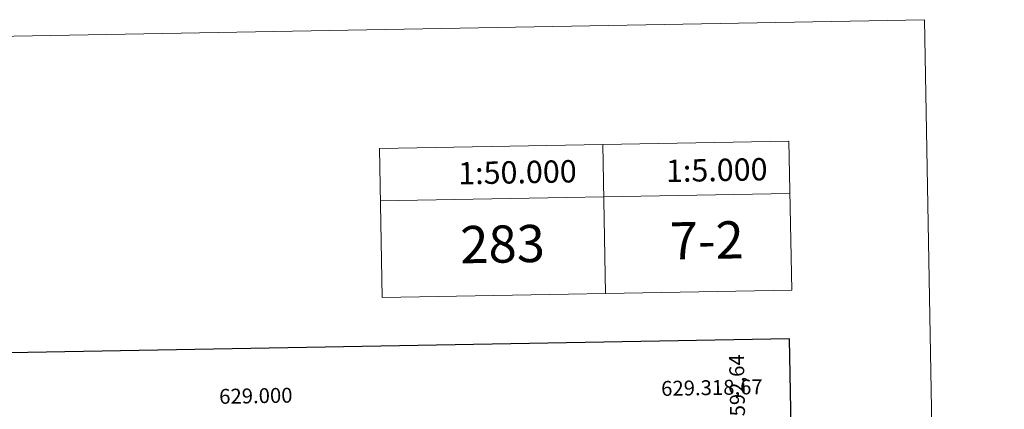
# Model space of a CAD drawing. Units: metres. Extents: x 625005 to 629513, y 4652808 to 4655858.
# Drawn here: x 628852 to 629513, y 4655596 to 4655858 of the extents above; entities that cross this region are included whole.
import ezdxf
from ezdxf.enums import TextEntityAlignment as Align

# ---------------------------------------------------------------- set-up
doc = ezdxf.new("R2010")
doc.units = ezdxf.units.M
doc.header["$MEASUREMENT"] = 0
doc.layers.add('Level 63', color=7, linetype='Continuous', lineweight=0)
doc.styles.add('Arial', font='ARIAL.TTF', dxfattribs={"height": 0.2})

msp = doc.modelspace()

# ---------------------------------------------------------------- linework, layer by layer
at = {"layer": 'Level 63', "linetype": 'Continuous', "lineweight": 0}
for points in [[(625058.46, 4652808.13), (625005.01, 4655777.6), (629459.25, 4655857.69), (629512.72, 4652888.23), (625058.46, 4652808.13)], [(629093.23, 4655771.17), (629368.19, 4655776.11), (629369.99, 4655676.13), (629095.04, 4655671.19), (629093.23, 4655771.17)]]:
    msp.add_lwpolyline(points, close=True, dxfattribs=at)
for points in [[(629368.19, 4655776.11), (629369.99, 4655676.13)], [(629093.23, 4655771.17), (629095.04, 4655671.19)], [(629243.21, 4655773.86), (629245.01, 4655673.88)], [(629093.87, 4655736.17), (629368.82, 4655741.11)]]:
    msp.add_lwpolyline(points, dxfattribs=at)
at = {"layer": 'Level 63', "linetype": 'Continuous', "lineweight": 30}
msp.add_lwpolyline([(625814.15, 4655579.61), (625859.66, 4653165.1), (629414, 4653232.01), (629368.54, 4655643.51), (625814.15, 4655579.61)], dxfattribs=at)

# ---------------------------------------------------------------- texts
at = {"layer": 'Level 63', "linetype": 'Continuous', "lineweight": 0, "style": 'Arial'}
for s, height, p in [('1:50.000', 15, (629185.91, 4655755.3)), ('1:5.000', 15, (629319.69, 4655756.78)), ('283', 25, (629175.92, 4655707.1)), ('7-2', 25, (629312.96, 4655709.57))]:
    msp.add_text(s, height=height, rotation=1.03143, dxfattribs=at).set_placement(p, align=Align.MIDDLE_CENTER)
msp.add_text('4.655.592,64', height=9.9999, rotation=91.04729, dxfattribs=at).set_placement((629327.94, 4655632.95), align=Align.TOP_RIGHT)
msp.add_text('629.318,67', height=10, rotation=1.03078, dxfattribs=at).set_placement((629350.66, 4655603.21), align=Align.BOTTOM_RIGHT)
msp.add_text('629.000', height=10, rotation=1.03078, dxfattribs=at).set_placement((629010.46, 4655597.09), align=Align.BOTTOM_CENTER)

doc.saveas('drawing.dxf')
